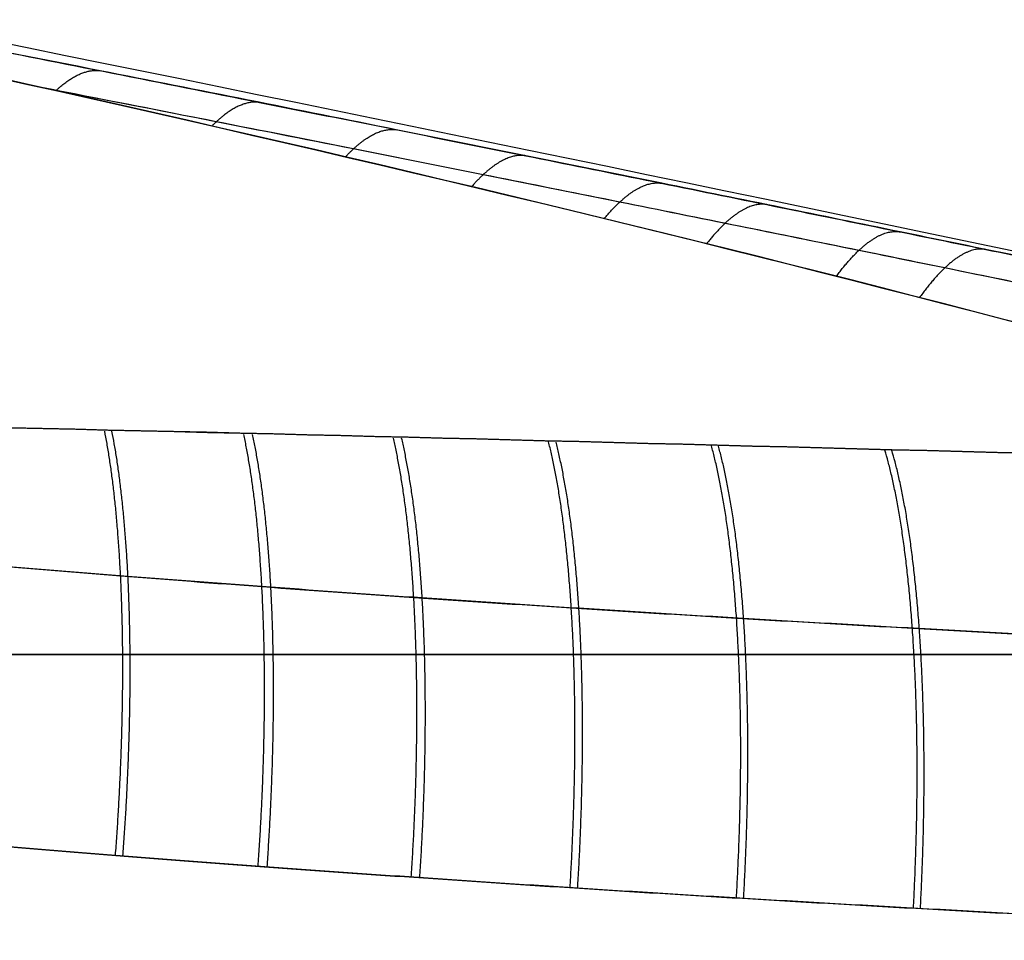
# Model space of a CAD drawing. Units: millimetres. Extents: x -11 to 11, y -47 to 43.2.
# Drawn here: x -4 to -3.8, y -31.3 to -31.1 of the extents above; entities that cross this region are included whole.
import ezdxf

# ---------------------------------------------------------------- set-up
doc = ezdxf.new("R2010")
doc.units = ezdxf.units.MM
doc.header["$MEASUREMENT"] = 0
doc.layers.add('7', color=7, linetype='Continuous')

msp = doc.modelspace()

# ---------------------------------------------------------------- linework, layer by layer
at = {"layer": '7', "color": 7, "true_color": 0xffffff, "extrusion": (0, -1, 0)}
for centre, start, end in [((-5.25, -91.75, 31.20237), 180, 0), ((-5.25, -91.75, 31.20237), 0, 180), ((-5.25, 0, 31.20237), 180, 0), ((-5.25, 0, 31.20237), 0, 180), ((-5.25, 91.75, 31.20237), 180, 0), ((-5.25, 91.75, 31.20237), 0, 180)]:
    msp.add_arc(centre, 2.7, start, end, dxfattribs=at)
at = {"layer": '7', "color": 7, "true_color": 0xffffff}
for points, knots in [([(-3.52874, -31.18285, -91.75), (-3.87689, -31.10727, -91.75), (-4.50273, -30.97889, -91.75), (-5.03502, -30.91543, -91.75), (-5.25, -30.9, -91.75)], [0.054339, 0.054339, 0.054339, 0.054339, 0.783132, 1.589358, 1.589358, 1.589358, 1.589358]), ([(-3.52874, -31.18285, 0), (-3.87689, -31.10727, 0), (-4.50273, -30.97889, 0), (-5.03502, -30.91543, 0), (-5.25, -30.9)], [0.054339, 0.054339, 0.054339, 0.054339, 0.783132, 1.589358, 1.589358, 1.589358, 1.589358]), ([(-3.52874, -31.18285, 91.75), (-3.87689, -31.10727, 91.75), (-4.50273, -30.97889, 91.75), (-5.03502, -30.91543, 91.75), (-5.25, -30.9, 91.75)], [0.054339, 0.054339, 0.054339, 0.054339, 0.783132, 1.589358, 1.589358, 1.589358, 1.589358]), ([(-4.46905, -31, -91.57646), (-4.34055, -31.02167, -91.54421), (-4.20638, -31.04646, -91.50879), (-3.94131, -31.10218, -91.43426), (-3.80959, -31.13312, -91.39527), (-3.69661, -31.16659, -91.35729)], [-1, -1, -1, -1, -0.499921, -0.499921, 0, 0, 0, 0]), ([(-3.57946, -31.17198, -91.42655), (-3.58791, -31.17017, -91.42773), (-3.60212, -31.16713, -91.42973), (-3.62454, -31.16235, -91.43293), (-3.6492, -31.15711, -91.43651), (-3.67639, -31.15137, -91.44051), (-3.70641, -31.14505, -91.445), (-3.73958, -31.13812, -91.45004), (-3.7763, -31.1305, -91.4557), (-3.81702, -31.12212, -91.46208), (-3.86229, -31.11288, -91.4693), (-3.91272, -31.10271, -91.47747), (-3.96901, -31.0915, -91.48676), (-4.03203, -31.07914, -91.49735), (-4.1028, -31.06551, -91.50947), (-4.18209, -31.05057, -91.52335), (-4.27021, -31.03442, -91.53913), (-4.36685, -31.01729, -91.55691), (-4.4341, -31.00582, -91.56968), (-4.46905, -31, -91.57646)], [0, 0, 0, 0, 0.02317, 0.048525, 0.076394, 0.107105, 0.140976, 0.178349, 0.21967, 0.265451, 0.316289, 0.372884, 0.436, 0.506511, 0.5857, 0.674755, 0.773835, 0.882495, 1, 1, 1, 1]), ([(-4.46905, -31, -91.92354), (-4.43655, -31.00541, -91.92984), (-4.37397, -31.01606, -91.94175), (-4.28376, -31.032, -91.9584), (-4.20082, -31.04711, -91.97332), (-4.12509, -31.06128, -91.98665), (-4.0564, -31.07442, -91.9985), (-3.99436, -31.0865, -92.009), (-3.93842, -31.09757, -92.01831), (-3.88789, -31.10771, -92.02657), (-3.84213, -31.11699, -92.03393), (-3.80058, -31.12549, -92.0405), (-3.76281, -31.1333, -92.04639), (-3.72844, -31.14045, -92.05166), (-3.69715, -31.147, -92.05639), (-3.66865, -31.153, -92.06063), (-3.64268, -31.15849, -92.06444), (-3.61893, -31.16354, -92.06787), (-3.59811, -31.16798, -92.07084), (-3.58517, -31.17075, -92.07266), (-3.57946, -31.17198, -92.07345)], [-1, -1, -1, -1, -0.890941, -0.789926, -0.696992, -0.612143, -0.53519, -0.465727, -0.403133, -0.346558, -0.29523, -0.248598, -0.20616, -0.167487, -0.132253, -0.100148, -0.070867, -0.044075, -0.019451, 0, 0, 0, 0]), ([(-3.69661, -31.16659, -92.14271), (-3.80942, -31.13317, -92.10479), (-3.94133, -31.10218, -92.06573), (-4.20633, -31.04647, -91.99123), (-4.34053, -31.02168, -91.95579), (-4.46905, -31, -91.92354)], [0, 0, 0, 0, 0.499645, 0.499645, 1, 1, 1, 1]), ([(-4.46905, -31, 0.17354), (-4.34055, -31.02167, 0.20579), (-4.20638, -31.04646, 0.24121), (-3.94131, -31.10218, 0.31574), (-3.80959, -31.13312, 0.35473), (-3.69661, -31.16659, 0.39271)], [-1, -1, -1, -1, -0.499921, -0.499921, 0, 0, 0, 0]), ([(-3.57946, -31.17198, 0.32345), (-3.58791, -31.17017, 0.32227), (-3.60212, -31.16713, 0.32027), (-3.62454, -31.16235, 0.31707), (-3.6492, -31.15711, 0.31349), (-3.67639, -31.15137, 0.30949), (-3.70641, -31.14505, 0.305), (-3.73958, -31.13812, 0.29996), (-3.7763, -31.1305, 0.2943), (-3.81702, -31.12212, 0.28792), (-3.86229, -31.11288, 0.2807), (-3.91272, -31.10271, 0.27253), (-3.96901, -31.0915, 0.26324), (-4.03203, -31.07914, 0.25265), (-4.1028, -31.06551, 0.24053), (-4.18209, -31.05057, 0.22665), (-4.27021, -31.03442, 0.21087), (-4.36685, -31.01729, 0.19309), (-4.4341, -31.00582, 0.18032), (-4.46905, -31, 0.17354)], [0, 0, 0, 0, 0.02317, 0.048525, 0.076394, 0.107105, 0.140976, 0.178349, 0.21967, 0.265451, 0.316289, 0.372884, 0.436, 0.506511, 0.5857, 0.674755, 0.773835, 0.882495, 1, 1, 1, 1]), ([(-4.46905, -31, -0.17354), (-4.43655, -31.00541, -0.17984), (-4.37397, -31.01606, -0.19175), (-4.28376, -31.032, -0.2084), (-4.20082, -31.04711, -0.22332), (-4.12509, -31.06128, -0.23665), (-4.0564, -31.07442, -0.2485), (-3.99436, -31.0865, -0.259), (-3.93842, -31.09757, -0.26831), (-3.88789, -31.10771, -0.27657), (-3.84213, -31.11699, -0.28393), (-3.80058, -31.12549, -0.2905), (-3.76281, -31.1333, -0.29639), (-3.72844, -31.14045, -0.30166), (-3.69715, -31.147, -0.30639), (-3.66865, -31.153, -0.31063), (-3.64268, -31.15849, -0.31444), (-3.61893, -31.16354, -0.31787), (-3.59811, -31.16798, -0.32084), (-3.58517, -31.17075, -0.32266), (-3.57946, -31.17198, -0.32345)], [-1, -1, -1, -1, -0.890941, -0.789926, -0.696992, -0.612143, -0.53519, -0.465727, -0.403133, -0.346558, -0.29523, -0.248598, -0.20616, -0.167487, -0.132253, -0.100148, -0.070867, -0.044075, -0.019451, 0, 0, 0, 0]), ([(-3.69661, -31.16659, -0.39271), (-3.80942, -31.13317, -0.35479), (-3.94133, -31.10218, -0.31573), (-4.20633, -31.04647, -0.24123), (-4.34053, -31.02168, -0.20579), (-4.46905, -31, -0.17354)], [0, 0, 0, 0, 0.499645, 0.499645, 1, 1, 1, 1]), ([(-4.46905, -31, 91.92354), (-4.34055, -31.02167, 91.95579), (-4.20638, -31.04646, 91.99121), (-3.94131, -31.10218, 92.06574), (-3.80959, -31.13312, 92.10473), (-3.69661, -31.16659, 92.14271)], [-1, -1, -1, -1, -0.499921, -0.499921, 0, 0, 0, 0]), ([(-3.57946, -31.17198, 92.07345), (-3.58791, -31.17017, 92.07227), (-3.60212, -31.16713, 92.07027), (-3.62454, -31.16235, 92.06707), (-3.6492, -31.15711, 92.06349), (-3.67639, -31.15137, 92.05949), (-3.70641, -31.14505, 92.055), (-3.73958, -31.13812, 92.04996), (-3.7763, -31.1305, 92.0443), (-3.81702, -31.12212, 92.03792), (-3.86229, -31.11288, 92.0307), (-3.91272, -31.10271, 92.02253), (-3.96901, -31.0915, 92.01324), (-4.03203, -31.07914, 92.00265), (-4.1028, -31.06551, 91.99053), (-4.18209, -31.05057, 91.97665), (-4.27021, -31.03442, 91.96087), (-4.36685, -31.01729, 91.94309), (-4.4341, -31.00582, 91.93032), (-4.46905, -31, 91.92354)], [0, 0, 0, 0, 0.02317, 0.048525, 0.076394, 0.107105, 0.140976, 0.178349, 0.21967, 0.265451, 0.316289, 0.372884, 0.436, 0.506511, 0.5857, 0.674755, 0.773835, 0.882495, 1, 1, 1, 1]), ([(-4.46905, -31, 91.57646), (-4.43655, -31.00541, 91.57016), (-4.37397, -31.01606, 91.55825), (-4.28376, -31.032, 91.5416), (-4.20082, -31.04711, 91.52668), (-4.12509, -31.06128, 91.51335), (-4.0564, -31.07442, 91.5015), (-3.99436, -31.0865, 91.491), (-3.93842, -31.09757, 91.48169), (-3.88789, -31.10771, 91.47343), (-3.84213, -31.11699, 91.46607), (-3.80058, -31.12549, 91.4595), (-3.76281, -31.1333, 91.45361), (-3.72844, -31.14045, 91.44834), (-3.69715, -31.147, 91.44361), (-3.66865, -31.153, 91.43937), (-3.64268, -31.15849, 91.43556), (-3.61893, -31.16354, 91.43213), (-3.59811, -31.16798, 91.42916), (-3.58517, -31.17075, 91.42734), (-3.57946, -31.17198, 91.42655)], [-1, -1, -1, -1, -0.890941, -0.789926, -0.696992, -0.612143, -0.53519, -0.465727, -0.403133, -0.346558, -0.29523, -0.248598, -0.20616, -0.167487, -0.132253, -0.100148, -0.070867, -0.044075, -0.019451, 0, 0, 0, 0]), ([(-3.69661, -31.16659, 91.35729), (-3.80942, -31.13317, 91.39521), (-3.94133, -31.10218, 91.43427), (-4.20633, -31.04647, 91.50877), (-4.34053, -31.02168, 91.54421), (-4.46905, -31, 91.57646)], [0, 0, 0, 0, 0.499645, 0.499645, 1, 1, 1, 1]), ([(-3.63182, -31.16574, -92.11002), (-3.63758, -31.16452, -92.10919), (-3.652, -31.16147, -92.1071), (-3.67593, -31.15643, -92.10359), (-3.70454, -31.15044, -92.09933), (-3.73595, -31.1439, -92.09458), (-3.77045, -31.13677, -92.08928), (-3.80835, -31.129, -92.08337), (-3.85003, -31.12053, -92.07677), (-3.89594, -31.1113, -92.06937), (-3.93902, -31.10275, -92.06232), (-3.96686, -31.09729, -92.0577), (-3.97787, -31.09514, -92.05587)], [0.2205392, 0.2205392, 0.2205392, 0.2205392, 0.2365628, 0.2606224, 0.2870015, 0.3159527, 0.3477284, 0.3825983, 0.4209147, 0.4630888, 0.5095743, 0.5399861, 0.5399861, 0.5399861, 0.5399861]), ([(-3.63182, -31.16574, -0.36002), (-3.63758, -31.16452, -0.35919), (-3.652, -31.16147, -0.3571), (-3.67593, -31.15643, -0.35359), (-3.70454, -31.15044, -0.34933), (-3.73595, -31.1439, -0.34458), (-3.77045, -31.13677, -0.33928), (-3.80835, -31.129, -0.33337), (-3.85003, -31.12053, -0.32677), (-3.89594, -31.1113, -0.31937), (-3.93902, -31.10275, -0.31232), (-3.96686, -31.09729, -0.3077), (-3.97787, -31.09514, -0.30587)], [0.2205392, 0.2205392, 0.2205392, 0.2205392, 0.2365628, 0.2606224, 0.2870015, 0.3159527, 0.3477284, 0.3825983, 0.4209147, 0.4630888, 0.5095743, 0.5399861, 0.5399861, 0.5399861, 0.5399861]), ([(-3.63182, -31.16574, 91.38998), (-3.63758, -31.16452, 91.39081), (-3.652, -31.16147, 91.3929), (-3.67593, -31.15643, 91.39641), (-3.70454, -31.15044, 91.40067), (-3.73595, -31.1439, 91.40542), (-3.77045, -31.13677, 91.41072), (-3.80835, -31.129, 91.41663), (-3.85003, -31.12053, 91.42323), (-3.89594, -31.1113, 91.43063), (-3.93902, -31.10275, 91.43768), (-3.96686, -31.09729, 91.4423), (-3.97787, -31.09514, 91.44413)], [0.2205392, 0.2205392, 0.2205392, 0.2205392, 0.2365628, 0.2606224, 0.2870015, 0.3159527, 0.3477284, 0.3825983, 0.4209147, 0.4630888, 0.5095743, 0.5399861, 0.5399861, 0.5399861, 0.5399861]), ([(-3.63182, -31.16574, -91.38998), (-3.63973, -31.16406, -91.39112), (-3.65671, -31.16047, -91.39359), (-3.6837, -31.1548, -91.39756), (-3.71384, -31.1485, -91.40207), (-3.74713, -31.14158, -91.40713), (-3.78398, -31.13398, -91.41282), (-3.82484, -31.12564, -91.41923), (-3.87026, -31.11645, -91.42647), (-3.92085, -31.10634, -91.43468), (-3.95638, -31.09934, -91.44055), (-3.97786, -31.09514, -91.44413)], [0.2205749, 0.2205749, 0.2205749, 0.2205749, 0.2427406, 0.268127, 0.2961255, 0.3270182, 0.3611747, 0.3990175, 0.4410417, 0.4878235, 0.5399964, 0.5399964, 0.5399964, 0.5399964]), ([(-3.63182, -31.16574, 0.36002), (-3.63973, -31.16406, 0.35888), (-3.65671, -31.16047, 0.35641), (-3.6837, -31.1548, 0.35244), (-3.71384, -31.1485, 0.34793), (-3.74713, -31.14158, 0.34287), (-3.78398, -31.13398, 0.33718), (-3.82484, -31.12564, 0.33077), (-3.87026, -31.11645, 0.32353), (-3.92085, -31.10634, 0.31532), (-3.95638, -31.09934, 0.30945), (-3.97786, -31.09514, 0.30587)], [0.2205749, 0.2205749, 0.2205749, 0.2205749, 0.2427406, 0.268127, 0.2961255, 0.3270182, 0.3611747, 0.3990175, 0.4410417, 0.4878235, 0.5399964, 0.5399964, 0.5399964, 0.5399964]), ([(-3.63182, -31.16574, 92.11002), (-3.63973, -31.16406, 92.10888), (-3.65671, -31.16047, 92.10641), (-3.6837, -31.1548, 92.10244), (-3.71384, -31.1485, 92.09793), (-3.74713, -31.14158, 92.09287), (-3.78398, -31.13398, 92.08718), (-3.82484, -31.12564, 92.08077), (-3.87026, -31.11645, 92.07353), (-3.92085, -31.10634, 92.06532), (-3.95638, -31.09934, 92.05945), (-3.97786, -31.09514, 92.05587)], [0.2205749, 0.2205749, 0.2205749, 0.2205749, 0.2427406, 0.268127, 0.2961255, 0.3270182, 0.3611747, 0.3990175, 0.4410417, 0.4878235, 0.5399964, 0.5399964, 0.5399964, 0.5399964]), ([(-3.69661, -31.16659, -91.35729), (-3.83997, -31.16338, -91.32177), (-3.9841, -31.1586, -91.28326), (-4.12881, -31.15745, -91.23812), (-4.15673, -31.15754, -91.22902), (-4.20479, -31.15918, -91.21259), (-4.22708, -31.16044, -91.20468), (-4.24568, -31.16664, -91.19624), (-4.24683, -31.16999, -91.19455), (-4.24951, -31.17663, -91.19158), (-4.25059, -31.17995, -91.19039), (-4.25663, -31.18954, -91.18683), (-4.2649, -31.19514, -91.18445), (-4.27688, -31.2, -91.18201)], [0, 0, 0, 0, 0.498046, 0.498046, 0.622675, 0.622675, 0.746771, 0.746771, 0.809412, 0.809412, 0.872053, 0.872053, 1, 1, 1, 1]), ([(-4.27688, -31.2, -92.31799), (-4.26475, -31.19509, -92.31552), (-4.25637, -31.18945, -92.31308), (-4.25058, -31.17994, -92.3096), (-4.24957, -31.1765, -92.3084), (-4.2468, -31.16987, -92.3054), (-4.24537, -31.1667, -92.3037), (-4.2273, -31.16048, -92.2954), (-4.2047, -31.15915, -92.28736), (-4.15653, -31.15754, -92.27091), (-4.12861, -31.15745, -92.26182), (-3.98387, -31.15861, -92.21667), (-3.83986, -31.16338, -92.1782), (-3.69661, -31.16659, -92.14271)], [0, 0, 0, 0, 0.128333, 0.128333, 0.192269, 0.192269, 0.256206, 0.256206, 0.37974, 0.37974, 0.503873, 0.503873, 1, 1, 1, 1]), ([(-3.69661, -31.16659, 0.39271), (-3.83997, -31.16338, 0.42823), (-3.9841, -31.1586, 0.46674), (-4.12881, -31.15745, 0.51188), (-4.15673, -31.15754, 0.52098), (-4.20479, -31.15918, 0.53741), (-4.22708, -31.16044, 0.54532), (-4.24568, -31.16664, 0.55376), (-4.24683, -31.16999, 0.55545), (-4.24951, -31.17663, 0.55842), (-4.25059, -31.17995, 0.55961), (-4.25663, -31.18954, 0.56317), (-4.2649, -31.19514, 0.56555), (-4.27688, -31.2, 0.56799)], [0, 0, 0, 0, 0.498046, 0.498046, 0.622675, 0.622675, 0.746771, 0.746771, 0.809412, 0.809412, 0.872053, 0.872053, 1, 1, 1, 1]), ([(-4.27688, -31.2, -0.56799), (-4.26475, -31.19509, -0.56552), (-4.25637, -31.18945, -0.56308), (-4.25058, -31.17994, -0.5596), (-4.24957, -31.1765, -0.5584), (-4.2468, -31.16987, -0.5554), (-4.24537, -31.1667, -0.5537), (-4.2273, -31.16048, -0.5454), (-4.2047, -31.15915, -0.53736), (-4.15653, -31.15754, -0.52091), (-4.12861, -31.15745, -0.51182), (-3.98387, -31.15861, -0.46667), (-3.83986, -31.16338, -0.4282), (-3.69661, -31.16659, -0.39271)], [0, 0, 0, 0, 0.128333, 0.128333, 0.192269, 0.192269, 0.256206, 0.256206, 0.37974, 0.37974, 0.503873, 0.503873, 1, 1, 1, 1]), ([(-3.69661, -31.16659, 92.14271), (-3.83997, -31.16338, 92.17823), (-3.9841, -31.1586, 92.21674), (-4.12881, -31.15745, 92.26188), (-4.15673, -31.15754, 92.27098), (-4.20479, -31.15918, 92.28741), (-4.22708, -31.16044, 92.29532), (-4.24568, -31.16664, 92.30376), (-4.24683, -31.16999, 92.30545), (-4.24951, -31.17663, 92.30842), (-4.25059, -31.17995, 92.30961), (-4.25663, -31.18954, 92.31317), (-4.2649, -31.19514, 92.31555), (-4.27688, -31.2, 92.31799)], [0, 0, 0, 0, 0.498046, 0.498046, 0.622675, 0.622675, 0.746771, 0.746771, 0.809412, 0.809412, 0.872053, 0.872053, 1, 1, 1, 1]), ([(-4.27688, -31.2, 91.18201), (-4.26475, -31.19509, 91.18448), (-4.25637, -31.18945, 91.18692), (-4.25058, -31.17994, 91.1904), (-4.24957, -31.1765, 91.1916), (-4.2468, -31.16987, 91.1946), (-4.24537, -31.1667, 91.1963), (-4.2273, -31.16048, 91.2046), (-4.2047, -31.15915, 91.21264), (-4.15653, -31.15754, 91.22909), (-4.12861, -31.15745, 91.23818), (-3.98387, -31.15861, 91.28333), (-3.83986, -31.16338, 91.3218), (-3.69661, -31.16659, 91.35729)], [0, 0, 0, 0, 0.128333, 0.128333, 0.192269, 0.192269, 0.256206, 0.256206, 0.37974, 0.37974, 0.503873, 0.503873, 1, 1, 1, 1]), ([(-4.20625, -31.15967, -92.28811), (-4.15789, -31.1671, -92.27829), (-4.15083, -31.16808, -92.27685), (-4.13973, -31.16957, -92.2746), (-4.12765, -31.17112, -92.27214), (-4.11451, -31.17274, -92.26947), (-4.10028, -31.17443, -92.26658), (-4.0849, -31.17616, -92.26346), (-4.06831, -31.17794, -92.26009), (-4.05039, -31.17977, -92.25645), (-4.03098, -31.18165, -92.2525), (-4.0099, -31.18358, -92.24822), (-3.98704, -31.18556, -92.24358), (-3.96228, -31.18757, -92.23855), (-3.93557, -31.1896, -92.23312), (-3.90716, -31.19161, -92.22735), (-3.87725, -31.1936, -92.22127), (-3.84582, -31.19554, -92.21489), (-3.81238, -31.19747, -92.20809), (-3.77636, -31.19939, -92.20078), (-3.73721, -31.20133, -92.19282), (-3.70999, -31.20257, -92.18729), (-3.68997, -31.20344, -92.18322)], [0.1102933, 0.1102933, 0.1102933, 0.1102933, 0.1270657, 0.1453381, 0.1652045, 0.1867594, 0.2100819, 0.2352266, 0.2622565, 0.2913706, 0.3228745, 0.3570764, 0.3941609, 0.434221, 0.4774885, 0.5239448, 0.5720909, 0.6225479, 0.6762179, 0.7340032, 0.7968067, 0.8655322, 0.8655322, 0.8655322, 0.8655322]), ([(-4.20625, -31.15967, -0.53811), (-4.15789, -31.1671, -0.52829), (-4.15083, -31.16808, -0.52685), (-4.13973, -31.16957, -0.5246), (-4.12765, -31.17112, -0.52214), (-4.11451, -31.17274, -0.51947), (-4.10028, -31.17443, -0.51658), (-4.0849, -31.17616, -0.51346), (-4.06831, -31.17794, -0.51009), (-4.05039, -31.17977, -0.50645), (-4.03098, -31.18165, -0.5025), (-4.0099, -31.18358, -0.49822), (-3.98704, -31.18556, -0.49358), (-3.96228, -31.18757, -0.48855), (-3.93557, -31.1896, -0.48312), (-3.90716, -31.19161, -0.47735), (-3.87725, -31.1936, -0.47127), (-3.84582, -31.19554, -0.46489), (-3.81238, -31.19747, -0.45809), (-3.77636, -31.19939, -0.45078), (-3.73721, -31.20133, -0.44282), (-3.70999, -31.20257, -0.43729), (-3.68997, -31.20344, -0.43322)], [0.1102933, 0.1102933, 0.1102933, 0.1102933, 0.1270657, 0.1453381, 0.1652045, 0.1867594, 0.2100819, 0.2352266, 0.2622565, 0.2913706, 0.3228745, 0.3570764, 0.3941609, 0.434221, 0.4774885, 0.5239448, 0.5720909, 0.6225479, 0.6762179, 0.7340032, 0.7968067, 0.8655322, 0.8655322, 0.8655322, 0.8655322]), ([(-4.20625, -31.15967, 91.21189), (-4.15789, -31.1671, 91.22171), (-4.15083, -31.16808, 91.22315), (-4.13973, -31.16957, 91.2254), (-4.12765, -31.17112, 91.22786), (-4.11451, -31.17274, 91.23053), (-4.10028, -31.17443, 91.23342), (-4.0849, -31.17616, 91.23654), (-4.06831, -31.17794, 91.23991), (-4.05039, -31.17977, 91.24355), (-4.03098, -31.18165, 91.2475), (-4.0099, -31.18358, 91.25178), (-3.98704, -31.18556, 91.25642), (-3.96228, -31.18757, 91.26145), (-3.93557, -31.1896, 91.26688), (-3.90716, -31.19161, 91.27265), (-3.87725, -31.1936, 91.27873), (-3.84582, -31.19554, 91.28511), (-3.81238, -31.19747, 91.29191), (-3.77636, -31.19939, 91.29922), (-3.73721, -31.20133, 91.30718), (-3.70999, -31.20257, 91.31271), (-3.68997, -31.20344, 91.31678)], [0.1102933, 0.1102933, 0.1102933, 0.1102933, 0.1270657, 0.1453381, 0.1652045, 0.1867594, 0.2100819, 0.2352266, 0.2622565, 0.2913706, 0.3228745, 0.3570764, 0.3941609, 0.434221, 0.4774885, 0.5239448, 0.5720909, 0.6225479, 0.6762179, 0.7340032, 0.7968067, 0.8655322, 0.8655322, 0.8655322, 0.8655322]), ([(-3.68997, -31.20344, -91.31678), (-3.70866, -31.20263, -91.31298), (-3.73589, -31.20139, -91.30745), (-3.77505, -31.19946, -91.29949), (-3.81106, -31.19754, -91.29218), (-3.84446, -31.19562, -91.28539), (-3.87579, -31.19369, -91.27902), (-3.90559, -31.19172, -91.27297), (-3.93401, -31.18971, -91.2672), (-3.96087, -31.18768, -91.26174), (-3.98589, -31.18565, -91.25666), (-4.00903, -31.18366, -91.25196), (-4.03041, -31.18171, -91.24761), (-4.05012, -31.1798, -91.24361), (-4.06829, -31.17794, -91.23992), (-4.08503, -31.17615, -91.23652), (-4.10045, -31.17441, -91.23338), (-4.11467, -31.17272, -91.23049), (-4.12776, -31.17111, -91.22783), (-4.1398, -31.16956, -91.22539), (-4.15086, -31.16808, -91.22314), (-4.15791, -31.1671, -91.22171), (-4.20619, -31.15968, -91.2119)], [0.1360639, 0.1360639, 0.1360639, 0.1360639, 0.2044735, 0.2669931, 0.3244929, 0.3778419, 0.4279092, 0.475563, 0.5216214, 0.5651598, 0.6054256, 0.6427475, 0.6772881, 0.7091623, 0.7385672, 0.7657072, 0.7907812, 0.8139385, 0.8352992, 0.8549821, 0.8731051, 0.8897877, 0.8897877, 0.8897877, 0.8897877]), ([(-3.68997, -31.20344, 0.43322), (-3.70866, -31.20263, 0.43702), (-3.73589, -31.20139, 0.44255), (-3.77505, -31.19946, 0.45051), (-3.81106, -31.19754, 0.45782), (-3.84446, -31.19562, 0.46461), (-3.87579, -31.19369, 0.47098), (-3.90559, -31.19172, 0.47703), (-3.93401, -31.18971, 0.4828), (-3.96087, -31.18768, 0.48826), (-3.98589, -31.18565, 0.49334), (-4.00903, -31.18366, 0.49804), (-4.03041, -31.18171, 0.50239), (-4.05012, -31.1798, 0.50639), (-4.06829, -31.17794, 0.51008), (-4.08503, -31.17615, 0.51348), (-4.10045, -31.17441, 0.51662), (-4.11467, -31.17272, 0.51951), (-4.12776, -31.17111, 0.52217), (-4.1398, -31.16956, 0.52461), (-4.15086, -31.16808, 0.52686), (-4.15791, -31.1671, 0.52829), (-4.20619, -31.15968, 0.5381)], [0.1360639, 0.1360639, 0.1360639, 0.1360639, 0.2044735, 0.2669931, 0.3244929, 0.3778419, 0.4279092, 0.475563, 0.5216214, 0.5651598, 0.6054256, 0.6427475, 0.6772881, 0.7091623, 0.7385672, 0.7657072, 0.7907812, 0.8139385, 0.8352992, 0.8549821, 0.8731051, 0.8897877, 0.8897877, 0.8897877, 0.8897877]), ([(-3.68997, -31.20344, 92.18322), (-3.70866, -31.20263, 92.18702), (-3.73589, -31.20139, 92.19255), (-3.77505, -31.19946, 92.20051), (-3.81106, -31.19754, 92.20782), (-3.84446, -31.19562, 92.21461), (-3.87579, -31.19369, 92.22098), (-3.90559, -31.19172, 92.22703), (-3.93401, -31.18971, 92.2328), (-3.96087, -31.18768, 92.23826), (-3.98589, -31.18565, 92.24334), (-4.00903, -31.18366, 92.24804), (-4.03041, -31.18171, 92.25239), (-4.05012, -31.1798, 92.25639), (-4.06829, -31.17794, 92.26008), (-4.08503, -31.17615, 92.26348), (-4.10045, -31.17441, 92.26662), (-4.11467, -31.17272, 92.26951), (-4.12776, -31.17111, 92.27217), (-4.1398, -31.16956, 92.27461), (-4.15086, -31.16808, 92.27686), (-4.15791, -31.1671, 92.27829), (-4.20619, -31.15968, 92.2881)], [0.1360639, 0.1360639, 0.1360639, 0.1360639, 0.2044735, 0.2669931, 0.3244929, 0.3778419, 0.4279092, 0.475563, 0.5216214, 0.5651598, 0.6054256, 0.6427475, 0.6772881, 0.7091623, 0.7385672, 0.7657072, 0.7907812, 0.8139385, 0.8352992, 0.8549821, 0.8731051, 0.8897877, 0.8897877, 0.8897877, 0.8897877])]:
    msp.add_open_spline(points, degree=3, knots=knots, dxfattribs=at)
for points, weights in [([(-3.97518, -31.09574, -91.44336), (-3.97212, -31.09289, -91.45752), (-3.96932, -31.09163, -91.47193), (-3.96682, -31.09196, -91.48642)], [1.00000068301, 0.999939666431, 1.00396684799, 1.01208222767]), ([(-3.97518, -31.09574, 0.30664), (-3.97212, -31.09289, 0.29248), (-3.96932, -31.09163, 0.27807), (-3.96682, -31.09196, 0.26358)], [1.00000068301, 0.999939666431, 1.00396684799, 1.01208222767]), ([(-3.97518, -31.09574, 92.05664), (-3.97212, -31.09289, 92.04248), (-3.96932, -31.09163, 92.02807), (-3.96682, -31.09196, 92.01358)], [1.00000068301, 0.999939666431, 1.00396684799, 1.01208222767]), ([(-3.93664, -31.09795, -92.01858), (-3.93931, -31.09758, -92.0343), (-3.94234, -31.09907, -92.04993), (-3.94568, -31.10243, -92.06524)], [1.01208222758, 1.00328350186, 0.999290444661, 1.00010305598]), ([(-3.93664, -31.09795, -0.26858), (-3.93931, -31.09758, -0.2843), (-3.94234, -31.09907, -0.29993), (-3.94568, -31.10243, -0.31524)], [1.01208222758, 1.00328350186, 0.999290444661, 1.00010305598]), ([(-3.93664, -31.09795, 91.48142), (-3.93931, -31.09758, 91.4657), (-3.94234, -31.09907, 91.45007), (-3.94568, -31.10243, 91.43476)], [1.01208222758, 1.00328350186, 0.999290444661, 1.00010305598]), ([(-3.92044, -31.10828, -91.42734), (-3.91685, -31.10443, -91.44365), (-3.91362, -31.10271, -91.46035), (-3.91079, -31.10312, -91.47718)], [1.00034010427, 0.998761954467, 1.00267599559, 1.01208222765]), ([(-3.92044, -31.10828, 0.32266), (-3.91685, -31.10443, 0.30635), (-3.91362, -31.10271, 0.28965), (-3.91079, -31.10312, 0.27282)], [1.00034010427, 0.998761954467, 1.00267599559, 1.01208222765]), ([(-3.92044, -31.10828, 92.07266), (-3.91685, -31.10443, 92.05635), (-3.91362, -31.10271, 92.03965), (-3.91079, -31.10312, 92.02282)], [1.00034010427, 0.998761954467, 1.00267599559, 1.01208222765]), ([(-3.88634, -31.10804, -92.0268), (-3.88931, -31.10758, -92.04471), (-3.89275, -31.10954, -92.06247), (-3.89658, -31.11391, -92.07974)], [1.01208222758, 1.00208113626, 0.998288864481, 1.00070541224]), ([(-3.88634, -31.10804, -0.2768), (-3.88931, -31.10758, -0.29471), (-3.89275, -31.10954, -0.31247), (-3.89658, -31.11391, -0.32974)], [1.01208222758, 1.00208113626, 0.998288864481, 1.00070541224]), ([(-3.88634, -31.10804, 91.4732), (-3.88931, -31.10758, 91.45529), (-3.89275, -31.10954, 91.43753), (-3.89658, -31.11391, 91.42026)], [1.01208222758, 1.00208113626, 0.998288864481, 1.00070541224]), ([(-3.87148, -31.11996, -91.41272), (-3.86737, -31.11499, -91.43104), (-3.86372, -31.11275, -91.44995), (-3.86059, -31.11325, -91.46905)], [1.00125573124, 0.997821824349, 1.00143065648, 1.01208222763]), ([(-3.87148, -31.11996, 0.33728), (-3.86737, -31.11499, 0.31896), (-3.86372, -31.11275, 0.30005), (-3.86059, -31.11325, 0.28095)], [1.00125573124, 0.997821824349, 1.00143065648, 1.01208222763]), ([(-3.87148, -31.11996, 92.08728), (-3.86737, -31.11499, 92.06896), (-3.86372, -31.11275, 92.05005), (-3.86059, -31.11325, 92.03095)], [1.00125573124, 0.997821824349, 1.00143065648, 1.01208222763]), ([(-3.84074, -31.11728, -92.03413), (-3.84399, -31.11675, -92.05417), (-3.84782, -31.11923, -92.07399), (-3.85214, -31.1247, -92.09314)], [1.01208222757, 1.00091200705, 0.997487077647, 1.00180743935]), ([(-3.84074, -31.11728, -0.28413), (-3.84399, -31.11675, -0.30417), (-3.84782, -31.11923, -0.32399), (-3.85214, -31.1247, -0.34314)], [1.01208222757, 1.00091200705, 0.997487077647, 1.00180743935]), ([(-3.84074, -31.11728, 91.46587), (-3.84399, -31.11675, 91.44583), (-3.84782, -31.11923, 91.42601), (-3.85214, -31.1247, 91.40686)], [1.01208222757, 1.00091200705, 0.997487077647, 1.00180743935]), ([(-3.82761, -31.13085, -91.39934), (-3.823, -31.12468, -91.41956), (-3.81894, -31.12186, -91.44058), (-3.81553, -31.12244, -91.46187)], [1.00268797547, 0.997096767843, 1.00022818522, 1.01208222761]), ([(-3.82761, -31.13085, 0.35066), (-3.823, -31.12468, 0.33044), (-3.81894, -31.12186, 0.30942), (-3.81553, -31.12244, 0.28813)], [1.00268797547, 0.997096767843, 1.00022818522, 1.01208222761]), ([(-3.82761, -31.13085, 92.10066), (-3.823, -31.12468, 92.08044), (-3.81894, -31.12186, 92.05942), (-3.81553, -31.12244, 92.03813)], [1.00268797547, 0.997096767843, 1.00022818522, 1.01208222761]), ([(-3.79935, -31.12576, -92.04068), (-3.80285, -31.12515, -92.0628), (-3.80707, -31.12821, -92.08462), (-3.81187, -31.13487, -92.10553)], [1.01208222756, 0.999774252828, 0.996869732958, 1.00336866795]), ([(-3.79935, -31.12576, -0.29068), (-3.80285, -31.12515, -0.3128), (-3.80707, -31.12821, -0.33462), (-3.81187, -31.13487, -0.35553)], [1.01208222756, 0.999774252828, 0.996869732958, 1.00336866795]), ([(-3.79935, -31.12576, 91.45932), (-3.80285, -31.12515, 91.4372), (-3.80707, -31.12821, 91.41538), (-3.81187, -31.13487, 91.39447)], [1.01208222756, 0.999774252828, 0.996869732958, 1.00336866795]), ([(-3.9639, -31.24036, -92.2544), (-3.96148, -31.20834, -92.25391), (-3.96216, -31.17943, -92.23937), (-3.96593, -31.16012, -92.21334)], [1.08235014763, 0.99101629885, 0.975655646595, 1.03626819086]), ([(-3.9639, -31.24036, -0.5044), (-3.96148, -31.20834, -0.50391), (-3.96216, -31.17943, -0.48937), (-3.96593, -31.16012, -0.46334)], [1.08235014763, 0.99101629885, 0.975655646595, 1.03626819086]), ([(-3.9639, -31.24036, 91.2456), (-3.96148, -31.20834, 91.24609), (-3.96216, -31.17943, 91.26063), (-3.96593, -31.16012, 91.28666)], [1.08235014763, 0.99101629885, 0.975655646595, 1.03626819086]), ([(-3.96249, -31.24047, -91.24588), (-3.96008, -31.2084, -91.24637), (-3.96077, -31.17946, -91.26096), (-3.96456, -31.16015, -91.28704)], [1.08235014685, 0.990887216339, 0.975612379999, 1.03652563783]), ([(-3.96249, -31.24047, 0.50412), (-3.96008, -31.2084, 0.50363), (-3.96077, -31.17946, 0.48904), (-3.96456, -31.16015, 0.46296)], [1.08235014685, 0.990887216339, 0.975612379999, 1.03652563783]), ([(-3.96249, -31.24047, 92.25412), (-3.96008, -31.2084, 92.25363), (-3.96077, -31.17946, 92.23904), (-3.96456, -31.16015, 92.21296)], [1.08235014685, 0.990887216339, 0.975612379999, 1.03652563783]), ([(-3.93693, -31.24241, -92.24892), (-3.9346, -31.20946, -92.24845), (-3.93553, -31.17992, -92.23317), (-3.93964, -31.16074, -92.20601)], [1.08235014732, 0.988623306652, 0.974902886259, 1.04118888614]), ([(-3.93693, -31.24241, -0.49892), (-3.9346, -31.20946, -0.49845), (-3.93553, -31.17992, -0.48317), (-3.93964, -31.16074, -0.45601)], [1.08235014732, 0.988623306652, 0.974902886259, 1.04118888614]), ([(-3.93693, -31.24241, 91.25108), (-3.9346, -31.20946, 91.25155), (-3.93553, -31.17992, 91.26683), (-3.93964, -31.16074, 91.29399)], [1.08235014732, 0.988623306652, 0.974902886259, 1.04118888614]), ([(-3.93522, -31.24254, -91.25142), (-3.93289, -31.20953, -91.2519), (-3.93384, -31.17996, -91.26723), (-3.93797, -31.16078, -91.29446)], [1.08235014666, 0.988477457659, 0.974860379281, 1.04149891153]), ([(-3.93522, -31.24254, 0.49858), (-3.93289, -31.20953, 0.4981), (-3.93384, -31.17996, 0.48277), (-3.93797, -31.16078, 0.45554)], [1.08235014666, 0.988477457659, 0.974860379281, 1.04149891153]), ([(-3.93522, -31.24254, 92.24858), (-3.93289, -31.20953, 92.2481), (-3.93384, -31.17996, 92.23277), (-3.93797, -31.16078, 92.20554)], [1.08235014666, 0.988477457659, 0.974860379281, 1.04149891153]), ([(-3.90797, -31.24447, -92.24304), (-3.90573, -31.21059, -92.24259), (-3.90692, -31.18044, -92.22654), (-3.91136, -31.16143, -92.19824)], [1.08235014699, 0.986232234818, 0.974254910533, 1.04641817413]), ([(-3.90797, -31.24447, -0.49304), (-3.90573, -31.21059, -0.49259), (-3.90692, -31.18044, -0.47654), (-3.91136, -31.16143, -0.44824)], [1.08235014699, 0.986232234818, 0.974254910533, 1.04641817413]), ([(-3.90797, -31.24447, 91.25696), (-3.90573, -31.21059, 91.25741), (-3.90692, -31.18044, 91.27346), (-3.91136, -31.16143, 91.30176)], [1.08235014699, 0.986232234818, 0.974254910533, 1.04641817413]), ([(-3.90636, -31.24458, -91.25729), (-3.90413, -31.21065, -91.25774), (-3.90533, -31.18047, -91.27382), (-3.90979, -31.16147, -91.30218)], [1.08235014647, 0.986105391098, 0.974223445027, 1.04670430825]), ([(-3.90636, -31.24458, 0.49271), (-3.90413, -31.21065, 0.49226), (-3.90533, -31.18047, 0.47618), (-3.90979, -31.16147, 0.44782)], [1.08235014647, 0.986105391098, 0.974223445027, 1.04670430825]), ([(-3.90636, -31.24458, 92.24271), (-3.90413, -31.21065, 92.24226), (-3.90533, -31.18047, 92.22618), (-3.90979, -31.16147, 92.19782)], [1.08235014647, 0.986105391098, 0.974223445027, 1.04670430825]), ([(-3.87795, -31.24647, -92.23694), (-3.87581, -31.21168, -92.23651), (-3.87725, -31.18096, -92.21972), (-3.88201, -31.16215, -92.19032)], [1.08235014664, 0.98393016684, 0.97372945093, 1.05174799891]), ([(-3.87795, -31.24647, -0.48694), (-3.87581, -31.21168, -0.48651), (-3.87725, -31.18096, -0.46972), (-3.88201, -31.16215, -0.44032)], [1.08235014664, 0.98393016684, 0.97372945093, 1.05174799891]), ([(-3.87795, -31.24647, 91.26306), (-3.87581, -31.21168, 91.26349), (-3.87725, -31.18096, 91.28028), (-3.88201, -31.16215, 91.30968)], [1.08235014664, 0.98393016684, 0.97372945093, 1.05174799891]), ([(-3.87651, -31.24656, -91.26335), (-3.87437, -31.21173, -91.26379), (-3.87582, -31.18098, -91.28061), (-3.8806, -31.16218, -91.31006)], [1.08235014626, 0.983824335103, 0.973707615231, 1.05199998665]), ([(-3.87651, -31.24656, 0.48665), (-3.87437, -31.21173, 0.48621), (-3.87582, -31.18098, 0.46939), (-3.8806, -31.16218, 0.43994)], [1.08235014626, 0.983824335103, 0.973707615231, 1.05199998665]), ([(-3.87651, -31.24656, 92.23665), (-3.87437, -31.21173, 92.23621), (-3.87582, -31.18098, 92.21939), (-3.8806, -31.16218, 92.18994)], [1.08235014626, 0.983824335103, 0.973707615231, 1.05199998665]), ([(-3.84649, -31.24841, -92.23055), (-3.84444, -31.21274, -92.23013), (-3.84613, -31.18148, -92.2126), (-3.85121, -31.16291, -92.18213)], [1.08235014628, 0.981690456935, 0.973310868325, 1.05721138045]), ([(-3.84649, -31.24841, -0.48055), (-3.84444, -31.21274, -0.48013), (-3.84613, -31.18148, -0.4626), (-3.85121, -31.16291, -0.43213)], [1.08235014628, 0.981690456935, 0.973310868325, 1.05721138045]), ([(-3.84649, -31.24841, 91.26945), (-3.84444, -31.21274, 91.26987), (-3.84613, -31.18148, 91.2874), (-3.85121, -31.16291, 91.31787)], [1.08235014628, 0.981690456935, 0.973310868325, 1.05721138045]), ([(-3.84513, -31.2485, -91.26973), (-3.84309, -31.21279, -91.27014), (-3.84479, -31.1815, -91.2877), (-3.84989, -31.16294, -91.31821)], [1.08235014605, 0.981598424304, 0.973295622703, 1.05744174125]), ([(-3.84513, -31.2485, 0.48027), (-3.84309, -31.21279, 0.47986), (-3.84479, -31.1815, 0.4623), (-3.84989, -31.16294, 0.43179)], [1.08235014605, 0.981598424304, 0.973295622703, 1.05744174125]), ([(-3.84513, -31.2485, 92.23027), (-3.84309, -31.21279, 92.22986), (-3.84479, -31.1815, 92.2123), (-3.84989, -31.16294, 92.18179)], [1.08235014605, 0.981598424304, 0.973295622703, 1.05744174125]), ([(-3.81302, -31.25034, -92.22375), (-3.81107, -31.2138, -92.22335), (-3.81302, -31.18201, -92.20507), (-3.8184, -31.16372, -92.17355)], [1.0823501459, 0.979481738776, 0.972987561491, 1.06286761404]), ([(-3.81302, -31.25034, -0.47375), (-3.81107, -31.2138, -0.47335), (-3.81302, -31.18201, -0.45507), (-3.8184, -31.16372, -0.42355)], [1.0823501459, 0.979481738776, 0.972987561491, 1.06286761404]), ([(-3.81302, -31.25034, 91.27625), (-3.81107, -31.2138, 91.27665), (-3.81302, -31.18201, 91.29493), (-3.8184, -31.16372, 91.32645)], [1.0823501459, 0.979481738776, 0.972987561491, 1.06286761404]), ([(-3.8117, -31.25042, -91.27652), (-3.80976, -31.21384, -91.27691), (-3.81171, -31.18203, -91.29522), (-3.81711, -31.16375, -91.32678)], [1.08235014582, 0.979398751639, 0.972977146127, 1.06308532928]), ([(-3.8117, -31.25042, 0.47348), (-3.80976, -31.21384, 0.47309), (-3.81171, -31.18203, 0.45478), (-3.81711, -31.16375, 0.42322)], [1.08235014582, 0.979398751639, 0.972977146127, 1.06308532928]), ([(-3.8117, -31.25042, 92.22348), (-3.80976, -31.21384, 92.22309), (-3.81171, -31.18203, 92.20478), (-3.81711, -31.16375, 92.17322)], [1.08235014582, 0.979398751639, 0.972977146127, 1.06308532928])]:
    msp.add_rational_spline(points, weights, degree=3, dxfattribs=at)
for points in [[(-3.68915, -31.25642, -91.30142), (-3.70385, -31.25578, -91.29843), (-3.73208, -31.25451, -91.29269), (-3.77068, -31.25262, -91.28485), (-3.80625, -31.25074, -91.27762), (-3.83923, -31.24887, -91.27092), (-3.87018, -31.24698, -91.26464), (-3.89949, -31.24507, -91.25868), (-3.92805, -31.24308, -91.25288), (-3.95528, -31.24105, -91.24735), (-3.98047, -31.23905, -91.24223), (-4.00384, -31.23707, -91.23748), (-4.02553, -31.23513, -91.23308), (-4.04558, -31.23322, -91.229), (-4.0641, -31.23137, -91.22524), (-4.08121, -31.22956, -91.22177), (-4.09703, -31.22781, -91.21855), (-4.11167, -31.22611, -91.21558), (-4.1252, -31.22447, -91.21283), (-4.13769, -31.2229, -91.21029), (-4.1492, -31.22138, -91.20795), (-4.15981, -31.21994, -91.2058), (-4.16633, -31.21901, -91.20447), (-4.27688, -31.2, -91.18201)], [(-4.27688, -31.2, -92.31799), (-4.16617, -31.21904, -92.2955), (-4.15965, -31.21996, -92.29417), (-4.149, -31.22141, -92.29201), (-4.13741, -31.22293, -92.28965), (-4.12484, -31.22452, -92.2871), (-4.11123, -31.22616, -92.28433), (-4.09654, -31.22786, -92.28135), (-4.08075, -31.22961, -92.27814), (-4.0638, -31.2314, -92.2747), (-4.04555, -31.23322, -92.27099), (-4.02578, -31.2351, -92.26697), (-4.00434, -31.23703, -92.26262), (-3.98114, -31.239, -92.25791), (-3.95616, -31.24099, -92.25283), (-3.92916, -31.243, -92.24735), (-3.9003, -31.24502, -92.24148), (-3.87079, -31.24694, -92.23549), (-3.8397, -31.24884, -92.22917), (-3.80661, -31.25072, -92.22245), (-3.77093, -31.25261, -92.2152), (-3.73222, -31.2545, -92.20734), (-3.7039, -31.25578, -92.20158), (-3.68915, -31.25642, -92.19858)], [(-3.68915, -31.25642, 0.44858), (-3.70385, -31.25578, 0.45157), (-3.73208, -31.25451, 0.45731), (-3.77068, -31.25262, 0.46515), (-3.80625, -31.25074, 0.47238), (-3.83923, -31.24887, 0.47908), (-3.87018, -31.24698, 0.48536), (-3.89949, -31.24507, 0.49132), (-3.92805, -31.24308, 0.49712), (-3.95528, -31.24105, 0.50265), (-3.98047, -31.23905, 0.50777), (-4.00384, -31.23707, 0.51252), (-4.02553, -31.23513, 0.51692), (-4.04558, -31.23322, 0.521), (-4.0641, -31.23137, 0.52476), (-4.08121, -31.22956, 0.52823), (-4.09703, -31.22781, 0.53145), (-4.11167, -31.22611, 0.53442), (-4.1252, -31.22447, 0.53717), (-4.13769, -31.2229, 0.53971), (-4.1492, -31.22138, 0.54205), (-4.15981, -31.21994, 0.5442), (-4.16633, -31.21901, 0.54553), (-4.27688, -31.2, 0.56799)], [(-4.27688, -31.2, -0.56799), (-4.16617, -31.21904, -0.5455), (-4.15965, -31.21996, -0.54417), (-4.149, -31.22141, -0.54201), (-4.13741, -31.22293, -0.53965), (-4.12484, -31.22452, -0.5371), (-4.11123, -31.22616, -0.53433), (-4.09654, -31.22786, -0.53135), (-4.08075, -31.22961, -0.52814), (-4.0638, -31.2314, -0.5247), (-4.04555, -31.23322, -0.52099), (-4.02578, -31.2351, -0.51697), (-4.00434, -31.23703, -0.51262), (-3.98114, -31.239, -0.50791), (-3.95616, -31.24099, -0.50283), (-3.92916, -31.243, -0.49735), (-3.9003, -31.24502, -0.49148), (-3.87079, -31.24694, -0.48549), (-3.8397, -31.24884, -0.47917), (-3.80661, -31.25072, -0.47245), (-3.77093, -31.25261, -0.4652), (-3.73222, -31.2545, -0.45734), (-3.7039, -31.25578, -0.45158), (-3.68915, -31.25642, -0.44858)], [(-3.68915, -31.25642, 92.19858), (-3.70385, -31.25578, 92.20157), (-3.73208, -31.25451, 92.20731), (-3.77068, -31.25262, 92.21515), (-3.80625, -31.25074, 92.22238), (-3.83923, -31.24887, 92.22908), (-3.87018, -31.24698, 92.23536), (-3.89949, -31.24507, 92.24132), (-3.92805, -31.24308, 92.24712), (-3.95528, -31.24105, 92.25265), (-3.98047, -31.23905, 92.25777), (-4.00384, -31.23707, 92.26252), (-4.02553, -31.23513, 92.26692), (-4.04558, -31.23322, 92.271), (-4.0641, -31.23137, 92.27476), (-4.08121, -31.22956, 92.27823), (-4.09703, -31.22781, 92.28145), (-4.11167, -31.22611, 92.28442), (-4.1252, -31.22447, 92.28717), (-4.13769, -31.2229, 92.28971), (-4.1492, -31.22138, 92.29205), (-4.15981, -31.21994, 92.2942), (-4.16633, -31.21901, 92.29553), (-4.27688, -31.2, 92.31799)], [(-4.27688, -31.2, 91.18201), (-4.16617, -31.21904, 91.2045), (-4.15965, -31.21996, 91.20583), (-4.149, -31.22141, 91.20799), (-4.13741, -31.22293, 91.21035), (-4.12484, -31.22452, 91.2129), (-4.11123, -31.22616, 91.21567), (-4.09654, -31.22786, 91.21865), (-4.08075, -31.22961, 91.22186), (-4.0638, -31.2314, 91.2253), (-4.04555, -31.23322, 91.22901), (-4.02578, -31.2351, 91.23303), (-4.00434, -31.23703, 91.23738), (-3.98114, -31.239, 91.24209), (-3.95616, -31.24099, 91.24717), (-3.92916, -31.243, 91.25265), (-3.9003, -31.24502, 91.25852), (-3.87079, -31.24694, 91.26451), (-3.8397, -31.24884, 91.27083), (-3.80661, -31.25072, 91.27755), (-3.77093, -31.25261, 91.2848), (-3.73222, -31.2545, 91.29266), (-3.7039, -31.25578, 91.29842), (-3.68915, -31.25642, 91.30142)]]:
    msp.add_open_spline(points, degree=3, dxfattribs=at)

doc.saveas('drawing.dxf')
